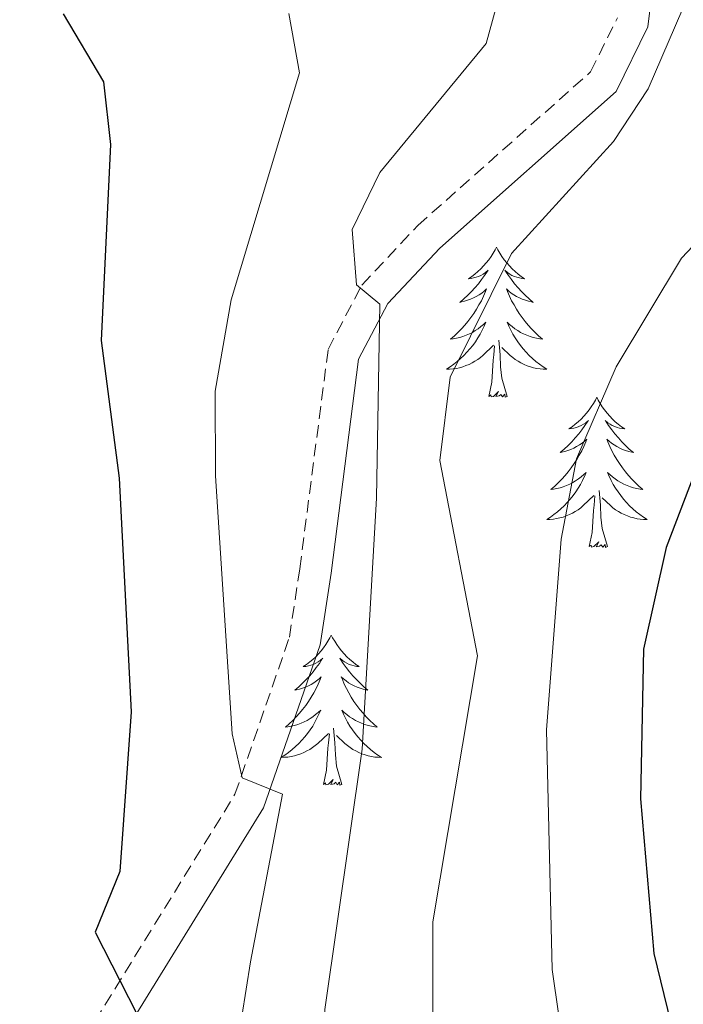
# Model space of a CAD drawing. Units: metres. Extents: x 590489 to 594983, y 4654596 to 4657624.
# Drawn here: x 591488 to 591540, y 4656898 to 4656977 of the extents above; entities that cross this region are included whole.
import ezdxf

# ---------------------------------------------------------------- set-up
doc = ezdxf.new("R2010")
doc.units = ezdxf.units.M
doc.header["$MEASUREMENT"] = 0
doc.linetypes.add('TRAZOSX2', pattern=[1.5, 1, -0.5])
for name, color, linetype, lineweight in [('Level 21', 19, 'Continuous', 0), ('Level 36', 19, 'Continuous', 40), ('Level 4', 36, 'Continuous', 30), ('Level 5', 36, 'Continuous', 0)]:
    doc.layers.add(name, color=color, linetype=linetype, lineweight=lineweight)

msp = doc.modelspace()

# ---------------------------------------------------------------- linework, layer by layer
at = {"layer": 'Level 21', "color": 19, "linetype": 'Continuous', "lineweight": 0}
msp.add_polyline3d([(591538.27, 4656982.14, 487.82), (591537.53, 4656976.03, 487.11), (591535, 4656970.91, 486.75), (591521.01, 4656958.48, 485.87), (591516.88, 4656954.08, 485.69), (591514.57, 4656949.67, 484.98), (591512.38, 4656932.69, 482.86), (591511.52, 4656926.99, 481.44), (591507.03, 4656914.05, 478.78), (591494.94, 4656894.46, 474.71), (591488.58, 4656885.64, 472.05), (591480.72, 4656878.28, 469.04)], dxfattribs=at)
at = {"layer": 'Level 21', "color": 19, "linetype": 'TRAZOSX2', "lineweight": 0}
msp.add_polyline3d([(591423.22, 4656879.25, 462.42), (591424.65, 4656881.97, 461.4), (591426.45, 4656884.12, 461.48), (591429.15, 4656886.28, 461.63), (591431.85, 4656888.26, 462.41), (591435.98, 4656889.34, 463.34), (591441.2, 4656890.24, 464.37), (591447.26, 4656890.18, 465.01), (591458.15, 4656889.15, 464.08), (591463.36, 4656885.65, 465.85), (591466.72, 4656881.83, 466.56), (591470.98, 4656878.69, 467.45), (591475.18, 4656878.63, 468.51), (591479.35, 4656880.41, 469.57), (591486.69, 4656887.3, 472.05), (591492.86, 4656895.85, 474.71), (591504.76, 4656915.13, 478.78), (591509.08, 4656927.59, 481.44), (591509.9, 4656933.03, 482.86), (591512.15, 4656950.43, 484.98), (591514.82, 4656955.54, 485.69), (591519.27, 4656960.27, 485.87), (591532.98, 4656972.46, 486.75), (591535.1, 4656976.75, 487.11)], dxfattribs=at)
at = {"layer": 'Level 36', "color": 92, "linetype": 'Continuous', "lineweight": 0}
for points in [[(591525.51, 4656958.56, 0.01), (591525.4, 4656958.34, 0.01), (591525.24, 4656958.07, 0.01), (591525.08, 4656957.8, 0.01), (591524.89, 4656957.54, 0.01), (591524.7, 4656957.3, 0.01), (591524.49, 4656957.06, 0.01), (591524.27, 4656956.83, 0.01), (591524.04, 4656956.62, 0.01), (591523.8, 4656956.41, 0.01), (591523.55, 4656956.22, 0.01), (591523.29, 4656956.04, 0.01), (591523.49, 4656956.07, 0.01), (591523.69, 4656956.11, 0.01), (591523.89, 4656956.16, 0.01), (591524.09, 4656956.23, 0.01), (591524.28, 4656956.31, 0.01), (591524.46, 4656956.41, 0.01), (591524.63, 4656956.53, 0.01), (591524.84, 4656956.72, 0.01), (591524.8, 4656956.65, 0.01), (591524.57, 4656956.31, 0.01), (591524.32, 4656955.97, 0.01), (591524.07, 4656955.64, 0.01), (591523.8, 4656955.33, 0.01), (591523.52, 4656955.02, 0.01), (591523.23, 4656954.73, 0.01), (591522.92, 4656954.45, 0.01), (591522.61, 4656954.17, 0.01), (591522.73, 4656954.2, 0.01), (591522.98, 4656954.26, 0.01), (591523.22, 4656954.33, 0.01), (591523.46, 4656954.42, 0.01), (591523.69, 4656954.52, 0.01), (591523.91, 4656954.64, 0.01), (591524.13, 4656954.77, 0.01), (591524.34, 4656954.91, 0.01), (591524.53, 4656955.07, 0.01), (591524.72, 4656955.24, 0.01), (591524.63, 4656955.02, 0.01), (591524.48, 4656954.66, 0.01), (591524.31, 4656954.3, 0.01), (591524.12, 4656953.96, 0.01), (591523.92, 4656953.62, 0.01), (591523.71, 4656953.29, 0.01), (591523.48, 4656952.96, 0.01), (591523.24, 4656952.65, 0.01), (591522.99, 4656952.35, 0.01), (591522.73, 4656952.06, 0.01), (591522.45, 4656951.78, 0.01), (591522.17, 4656951.51, 0.01), (591521.87, 4656951.25, 0.01), (591522.06, 4656951.27, 0.01), (591522.33, 4656951.32, 0.01), (591522.59, 4656951.38, 0.01), (591522.85, 4656951.46, 0.01), (591523.11, 4656951.56, 0.01), (591523.36, 4656951.66, 0.01), (591523.6, 4656951.79, 0.01), (591523.83, 4656951.93, 0.01), (591524.06, 4656952.07, 0.01), (591524.27, 4656952.24, 0.01), (591524.48, 4656952.41, 0.01), (591524.67, 4656952.6, 0.01), (591524.53, 4656952.28, 0.01)], [(591525.51, 4656958.56, 0.01), (591525.62, 4656958.34, 0.01), (591525.78, 4656958.07, 0.01), (591525.94, 4656957.8, 0.01), (591526.13, 4656957.54, 0.01), (591526.32, 4656957.3, 0.01), (591526.53, 4656957.06, 0.01), (591526.75, 4656956.83, 0.01), (591526.98, 4656956.62, 0.01), (591527.22, 4656956.41, 0.01), (591527.47, 4656956.22, 0.01), (591527.73, 4656956.04, 0.01), (591527.53, 4656956.07, 0.01), (591527.33, 4656956.11, 0.01), (591527.13, 4656956.16, 0.01), (591526.93, 4656956.23, 0.01), (591526.74, 4656956.31, 0.01), (591526.56, 4656956.41, 0.01), (591526.39, 4656956.53, 0.01), (591526.18, 4656956.72, 0.01), (591526.22, 4656956.65, 0.01), (591526.45, 4656956.31, 0.01), (591526.7, 4656955.97, 0.01), (591526.95, 4656955.64, 0.01), (591527.22, 4656955.33, 0.01), (591527.5, 4656955.02, 0.01), (591527.79, 4656954.73, 0.01), (591528.09, 4656954.45, 0.01), (591528.41, 4656954.17, 0.01), (591528.28, 4656954.2, 0.01), (591528.04, 4656954.26, 0.01), (591527.8, 4656954.33, 0.01), (591527.56, 4656954.42, 0.01), (591527.33, 4656954.52, 0.01), (591527.11, 4656954.64, 0.01), (591526.89, 4656954.77, 0.01), (591526.68, 4656954.91, 0.01), (591526.49, 4656955.07, 0.01), (591526.3, 4656955.24, 0.01), (591526.39, 4656955.02, 0.01), (591526.54, 4656954.66, 0.01), (591526.71, 4656954.3, 0.01), (591526.9, 4656953.96, 0.01), (591527.1, 4656953.62, 0.01), (591527.31, 4656953.29, 0.01), (591527.54, 4656952.96, 0.01), (591527.78, 4656952.65, 0.01), (591528.03, 4656952.35, 0.01), (591528.29, 4656952.06, 0.01), (591528.57, 4656951.78, 0.01), (591528.85, 4656951.51, 0.01), (591529.15, 4656951.25, 0.01), (591528.95, 4656951.27, 0.01), (591528.69, 4656951.32, 0.01), (591528.43, 4656951.38, 0.01), (591528.17, 4656951.46, 0.01), (591527.91, 4656951.56, 0.01), (591527.66, 4656951.66, 0.01), (591527.42, 4656951.79, 0.01), (591527.19, 4656951.93, 0.01), (591526.96, 4656952.07, 0.01), (591526.75, 4656952.24, 0.01), (591526.54, 4656952.41, 0.01), (591526.35, 4656952.6, 0.01), (591526.49, 4656952.28, 0.01)], [(591524.535, 4656952.284, 0.01), (591524.385, 4656951.954, 0.01), (591524.215, 4656951.644, 0.01), (591524.034, 4656951.344, 0.01), (591523.834, 4656951.044, 0.01), (591523.624, 4656950.755, 0.01), (591523.394, 4656950.475, 0.01), (591523.164, 4656950.215, 0.01), (591522.914, 4656949.955, 0.01), (591522.664, 4656949.705, 0.01), (591522.394, 4656949.475, 0.01), (591522.114, 4656949.255, 0.01), (591521.824, 4656949.045, 0.01), (591521.533, 4656948.855, 0.01), (591521.793, 4656948.855, 0.01), (591522.064, 4656948.885, 0.01), (591522.324, 4656948.925, 0.01), (591522.584, 4656948.985, 0.01), (591522.834, 4656949.055, 0.01), (591523.084, 4656949.145, 0.01), (591523.334, 4656949.245, 0.01), (591523.574, 4656949.365, 0.01), (591523.794, 4656949.495, 0.01), (591524.024, 4656949.634, 0.01), (591524.234, 4656949.794, 0.01), (591524.434, 4656949.964, 0.01), (591525.284, 4656950.764, 0.01)], [(591526.485, 4656952.284, 0.01), (591526.645, 4656951.954, 0.01), (591526.815, 4656951.644, 0.01), (591526.995, 4656951.344, 0.01), (591527.195, 4656951.044, 0.01), (591527.405, 4656950.754, 0.01), (591527.625, 4656950.474, 0.01), (591527.865, 4656950.214, 0.01), (591528.105, 4656949.954, 0.01), (591528.365, 4656949.704, 0.01), (591528.635, 4656949.474, 0.01), (591528.915, 4656949.254, 0.01), (591529.205, 4656949.044, 0.01), (591529.495, 4656948.854, 0.01), (591529.225, 4656948.854, 0.01), (591528.965, 4656948.884, 0.01), (591528.705, 4656948.924, 0.01), (591528.445, 4656948.984, 0.01), (591528.195, 4656949.054, 0.01), (591527.935, 4656949.144, 0.01), (591527.695, 4656949.244, 0.01), (591527.454, 4656949.364, 0.01), (591527.224, 4656949.494, 0.01), (591527.004, 4656949.634, 0.01), (591526.794, 4656949.794, 0.01), (591526.595, 4656949.964, 0.01), (591525.935, 4656950.584, 0.01)], [(591524.89, 4656946.71, 0.01), (591525.13, 4656947.83, 0.01), (591525.25, 4656949.57, 0.01), (591525.3, 4656950, 0.01), (591525.36, 4656950.73, 0.01)], [(591526.36, 4656946.71, 0.01), (591525.93, 4656948.15, 0.01), (591525.84, 4656949.05, 0.01), (591525.79, 4656950, 0.01), (591525.69, 4656951.17, 0.01)], [(591526.36, 4656946.71, 0.01), (591526.19, 4656946.64, 0.01), (591526.17, 4656946.88, 0.01), (591525.98, 4656946.66, 0.01), (591525.86, 4656946.86, 0.01), (591525.73, 4656946.75, 0.01), (591525.47, 4656946.7, 0.01), (591525.66, 4656947.09, 0.01), (591525.28, 4656946.71, 0.01), (591525.09, 4656946.66, 0.01), (591525.05, 4656946.82, 0.01), (591524.89, 4656946.71, 0.01)], [(591533.47, 4656946.64, 0.01), (591533.36, 4656946.42, 0.01), (591533.2, 4656946.15, 0.01), (591533.03, 4656945.88, 0.01), (591532.85, 4656945.63, 0.01), (591532.66, 4656945.38, 0.01), (591532.45, 4656945.14, 0.01), (591532.23, 4656944.91, 0.01), (591532, 4656944.7, 0.01), (591531.76, 4656944.49, 0.01), (591531.51, 4656944.3, 0.01), (591531.25, 4656944.13, 0.01), (591531.45, 4656944.15, 0.01), (591531.65, 4656944.19, 0.01), (591531.85, 4656944.24, 0.01), (591532.05, 4656944.31, 0.01), (591532.24, 4656944.39, 0.01), (591532.42, 4656944.49, 0.01), (591532.59, 4656944.61, 0.01), (591532.8, 4656944.8, 0.01), (591532.76, 4656944.73, 0.01), (591532.53, 4656944.39, 0.01), (591532.28, 4656944.05, 0.01), (591532.03, 4656943.73, 0.01), (591531.76, 4656943.41, 0.01), (591531.48, 4656943.1, 0.01), (591531.19, 4656942.81, 0.01), (591530.88, 4656942.53, 0.01), (591530.57, 4656942.26, 0.01), (591530.69, 4656942.28, 0.01), (591530.94, 4656942.34, 0.01), (591531.18, 4656942.41, 0.01), (591531.42, 4656942.5, 0.01), (591531.65, 4656942.6, 0.01), (591531.87, 4656942.72, 0.01), (591532.09, 4656942.85, 0.01), (591532.3, 4656942.99, 0.01), (591532.49, 4656943.15, 0.01), (591532.68, 4656943.32, 0.01), (591532.59, 4656943.1, 0.01), (591532.44, 4656942.74, 0.01), (591532.27, 4656942.39, 0.01), (591532.08, 4656942.04, 0.01), (591531.88, 4656941.7, 0.01), (591531.67, 4656941.37, 0.01), (591531.44, 4656941.05, 0.01), (591531.2, 4656940.73, 0.01), (591530.95, 4656940.43, 0.01), (591530.69, 4656940.14, 0.01), (591530.41, 4656939.86, 0.01), (591530.13, 4656939.59, 0.01), (591529.83, 4656939.33, 0.01), (591530.02, 4656939.35, 0.01), (591530.29, 4656939.4, 0.01), (591530.55, 4656939.46, 0.01), (591530.81, 4656939.54, 0.01), (591531.07, 4656939.64, 0.01), (591531.32, 4656939.75, 0.01), (591531.56, 4656939.87, 0.01), (591531.79, 4656940.01, 0.01), (591532.02, 4656940.16, 0.01), (591532.23, 4656940.32, 0.01), (591532.44, 4656940.5, 0.01), (591532.63, 4656940.68, 0.01), (591532.49, 4656940.36, 0.01)], [(591533.47, 4656946.64, 0.01), (591533.58, 4656946.42, 0.01), (591533.73, 4656946.15, 0.01), (591533.9, 4656945.88, 0.01), (591534.09, 4656945.63, 0.01), (591534.28, 4656945.38, 0.01), (591534.49, 4656945.14, 0.01), (591534.71, 4656944.91, 0.01), (591534.93, 4656944.7, 0.01), (591535.17, 4656944.49, 0.01), (591535.43, 4656944.3, 0.01), (591535.69, 4656944.13, 0.01), (591535.49, 4656944.15, 0.01), (591535.28, 4656944.19, 0.01), (591535.09, 4656944.24, 0.01), (591534.89, 4656944.31, 0.01), (591534.7, 4656944.39, 0.01), (591534.52, 4656944.49, 0.01), (591534.35, 4656944.61, 0.01), (591534.14, 4656944.8, 0.01), (591534.18, 4656944.73, 0.01), (591534.41, 4656944.39, 0.01), (591534.65, 4656944.05, 0.01), (591534.91, 4656943.73, 0.01), (591535.18, 4656943.41, 0.01), (591535.46, 4656943.1, 0.01), (591535.75, 4656942.81, 0.01), (591536.05, 4656942.53, 0.01), (591536.37, 4656942.26, 0.01), (591536.24, 4656942.28, 0.01), (591536, 4656942.34, 0.01), (591535.75, 4656942.41, 0.01), (591535.52, 4656942.5, 0.01), (591535.29, 4656942.6, 0.01), (591535.07, 4656942.72, 0.01), (591534.85, 4656942.85, 0.01), (591534.64, 4656942.99, 0.01), (591534.45, 4656943.15, 0.01), (591534.26, 4656943.32, 0.01), (591534.35, 4656943.1, 0.01), (591534.5, 4656942.74, 0.01), (591534.67, 4656942.39, 0.01), (591534.86, 4656942.04, 0.01), (591535.06, 4656941.7, 0.01), (591535.27, 4656941.37, 0.01), (591535.5, 4656941.05, 0.01), (591535.74, 4656940.73, 0.01), (591535.99, 4656940.43, 0.01), (591536.25, 4656940.14, 0.01), (591536.53, 4656939.86, 0.01), (591536.81, 4656939.59, 0.01), (591537.11, 4656939.33, 0.01), (591536.91, 4656939.35, 0.01), (591536.65, 4656939.4, 0.01), (591536.38, 4656939.46, 0.01), (591536.13, 4656939.54, 0.01), (591535.87, 4656939.64, 0.01), (591535.62, 4656939.75, 0.01), (591535.38, 4656939.87, 0.01), (591535.15, 4656940.01, 0.01), (591534.92, 4656940.16, 0.01), (591534.71, 4656940.32, 0.01), (591534.5, 4656940.5, 0.01), (591534.31, 4656940.68, 0.01), (591534.45, 4656940.36, 0.01)], [(591532.493, 4656940.364, 0.01), (591532.343, 4656940.044, 0.01), (591532.173, 4656939.724, 0.01), (591531.993, 4656939.424, 0.01), (591531.793, 4656939.124, 0.01), (591531.583, 4656938.834, 0.01), (591531.353, 4656938.554, 0.01), (591531.122, 4656938.294, 0.01), (591530.872, 4656938.034, 0.01), (591530.622, 4656937.784, 0.01), (591530.352, 4656937.554, 0.01), (591530.072, 4656937.334, 0.01), (591529.782, 4656937.124, 0.01), (591529.492, 4656936.934, 0.01), (591529.752, 4656936.944, 0.01), (591530.022, 4656936.964, 0.01), (591530.282, 4656937.004, 0.01), (591530.542, 4656937.064, 0.01), (591530.792, 4656937.134, 0.01), (591531.042, 4656937.224, 0.01), (591531.292, 4656937.324, 0.01), (591531.532, 4656937.444, 0.01), (591531.752, 4656937.574, 0.01), (591531.982, 4656937.714, 0.01), (591532.193, 4656937.874, 0.01), (591532.393, 4656938.044, 0.01), (591533.243, 4656938.844, 0.01)], [(591534.453, 4656940.363, 0.01), (591534.603, 4656940.043, 0.01), (591534.773, 4656939.723, 0.01), (591534.953, 4656939.423, 0.01), (591535.153, 4656939.123, 0.01), (591535.363, 4656938.833, 0.01), (591535.583, 4656938.553, 0.01), (591535.823, 4656938.293, 0.01), (591536.063, 4656938.033, 0.01), (591536.323, 4656937.783, 0.01), (591536.593, 4656937.553, 0.01), (591536.873, 4656937.333, 0.01), (591537.163, 4656937.123, 0.01), (591537.453, 4656936.933, 0.01), (591537.183, 4656936.943, 0.01), (591536.923, 4656936.963, 0.01), (591536.663, 4656937.003, 0.01), (591536.403, 4656937.063, 0.01), (591536.153, 4656937.133, 0.01), (591535.893, 4656937.223, 0.01), (591535.653, 4656937.323, 0.01), (591535.413, 4656937.443, 0.01), (591535.183, 4656937.573, 0.01), (591534.963, 4656937.713, 0.01), (591534.753, 4656937.873, 0.01), (591534.553, 4656938.043, 0.01), (591533.893, 4656938.663, 0.01)], [(591534.32, 4656934.79, 0.01), (591533.89, 4656936.23, 0.01), (591533.8, 4656937.13, 0.01), (591533.75, 4656938.08, 0.01), (591533.65, 4656939.25, 0.01)], [(591532.85, 4656934.79, 0.01), (591533.09, 4656935.91, 0.01), (591533.21, 4656937.65, 0.01), (591533.26, 4656938.08, 0.01), (591533.32, 4656938.81, 0.01)], [(591534.32, 4656934.79, 0.01), (591534.15, 4656934.72, 0.01), (591534.13, 4656934.96, 0.01), (591533.94, 4656934.74, 0.01), (591533.82, 4656934.94, 0.01), (591533.69, 4656934.83, 0.01), (591533.43, 4656934.78, 0.01), (591533.62, 4656935.17, 0.01), (591533.24, 4656934.79, 0.01), (591533.05, 4656934.74, 0.01), (591533.01, 4656934.9, 0.01), (591532.85, 4656934.79, 0.01)], [(591512.4, 4656927.77, 0.01), (591512.29, 4656927.56, 0.01), (591512.13, 4656927.28, 0.01), (591511.97, 4656927.01, 0.01), (591511.79, 4656926.76, 0.01), (591511.59, 4656926.51, 0.01), (591511.38, 4656926.27, 0.01), (591511.17, 4656926.05, 0.01), (591510.93, 4656925.83, 0.01), (591510.69, 4656925.63, 0.01), (591510.44, 4656925.44, 0.01), (591510.18, 4656925.26, 0.01), (591510.38, 4656925.28, 0.01), (591510.59, 4656925.32, 0.01), (591510.79, 4656925.37, 0.01), (591510.98, 4656925.44, 0.01), (591511.17, 4656925.53, 0.01), (591511.35, 4656925.63, 0.01), (591511.52, 4656925.74, 0.01), (591511.73, 4656925.93, 0.01), (591511.69, 4656925.87, 0.01), (591511.46, 4656925.52, 0.01), (591511.21, 4656925.18, 0.01), (591510.96, 4656924.86, 0.01), (591510.69, 4656924.54, 0.01), (591510.41, 4656924.24, 0.01), (591510.12, 4656923.94, 0.01), (591509.82, 4656923.66, 0.01), (591509.5, 4656923.39, 0.01), (591509.63, 4656923.41, 0.01), (591509.87, 4656923.47, 0.01), (591510.11, 4656923.54, 0.01), (591510.35, 4656923.63, 0.01), (591510.58, 4656923.73, 0.01), (591510.81, 4656923.85, 0.01), (591511.02, 4656923.98, 0.01), (591511.23, 4656924.13, 0.01), (591511.43, 4656924.29, 0.01), (591511.61, 4656924.45, 0.01), (591511.52, 4656924.23, 0.01), (591511.37, 4656923.87, 0.01), (591511.2, 4656923.52, 0.01), (591511.01, 4656923.17, 0.01), (591510.81, 4656922.83, 0.01), (591510.6, 4656922.5, 0.01), (591510.37, 4656922.18, 0.01), (591510.13, 4656921.87, 0.01), (591509.88, 4656921.56, 0.01), (591509.62, 4656921.27, 0.01), (591509.34, 4656920.99, 0.01), (591509.06, 4656920.72, 0.01), (591508.76, 4656920.46, 0.01), (591508.95, 4656920.49, 0.01), (591509.22, 4656920.53, 0.01), (591509.49, 4656920.6, 0.01), (591509.74, 4656920.68, 0.01), (591510, 4656920.77, 0.01), (591510.25, 4656920.88, 0.01), (591510.49, 4656921, 0.01), (591510.72, 4656921.14, 0.01), (591510.95, 4656921.29, 0.01), (591511.16, 4656921.45, 0.01), (591511.37, 4656921.63, 0.01), (591511.57, 4656921.82, 0.01), (591511.42, 4656921.49, 0.01)], [(591512.4, 4656927.77, 0.01), (591512.51, 4656927.56, 0.01), (591512.67, 4656927.28, 0.01), (591512.83, 4656927.01, 0.01), (591513.02, 4656926.76, 0.01), (591513.21, 4656926.51, 0.01), (591513.42, 4656926.27, 0.01), (591513.64, 4656926.05, 0.01), (591513.87, 4656925.83, 0.01), (591514.11, 4656925.63, 0.01), (591514.36, 4656925.44, 0.01), (591514.62, 4656925.26, 0.01), (591514.42, 4656925.28, 0.01), (591514.22, 4656925.32, 0.01), (591514.02, 4656925.37, 0.01), (591513.82, 4656925.44, 0.01), (591513.63, 4656925.53, 0.01), (591513.45, 4656925.63, 0.01), (591513.28, 4656925.74, 0.01), (591513.07, 4656925.93, 0.01), (591513.11, 4656925.87, 0.01), (591513.34, 4656925.52, 0.01), (591513.59, 4656925.18, 0.01), (591513.84, 4656924.86, 0.01), (591514.11, 4656924.54, 0.01), (591514.39, 4656924.24, 0.01), (591514.68, 4656923.94, 0.01), (591514.99, 4656923.66, 0.01), (591515.3, 4656923.39, 0.01), (591515.17, 4656923.41, 0.01), (591514.93, 4656923.47, 0.01), (591514.69, 4656923.54, 0.01), (591514.45, 4656923.63, 0.01), (591514.22, 4656923.73, 0.01), (591514, 4656923.85, 0.01), (591513.78, 4656923.98, 0.01), (591513.57, 4656924.13, 0.01), (591513.38, 4656924.29, 0.01), (591513.19, 4656924.45, 0.01), (591513.28, 4656924.23, 0.01), (591513.43, 4656923.87, 0.01), (591513.61, 4656923.52, 0.01), (591513.79, 4656923.17, 0.01), (591513.99, 4656922.83, 0.01), (591514.2, 4656922.5, 0.01), (591514.43, 4656922.18, 0.01), (591514.67, 4656921.87, 0.01), (591514.92, 4656921.56, 0.01), (591515.18, 4656921.27, 0.01), (591515.46, 4656920.99, 0.01), (591515.75, 4656920.72, 0.01), (591516.04, 4656920.46, 0.01), (591515.85, 4656920.49, 0.01), (591515.58, 4656920.53, 0.01), (591515.32, 4656920.6, 0.01), (591515.06, 4656920.68, 0.01), (591514.8, 4656920.77, 0.01), (591514.55, 4656920.88, 0.01), (591514.31, 4656921, 0.01), (591514.08, 4656921.14, 0.01), (591513.85, 4656921.29, 0.01), (591513.64, 4656921.45, 0.01), (591513.43, 4656921.63, 0.01), (591513.24, 4656921.82, 0.01), (591513.38, 4656921.49, 0.01)], [(591511.415, 4656921.487, 0.01), (591511.265, 4656921.167, 0.01), (591511.105, 4656920.847, 0.01), (591510.925, 4656920.547, 0.01), (591510.725, 4656920.247, 0.01), (591510.515, 4656919.967, 0.01), (591510.295, 4656919.687, 0.01), (591510.054, 4656919.417, 0.01), (591509.814, 4656919.157, 0.01), (591509.554, 4656918.917, 0.01), (591509.284, 4656918.678, 0.01), (591509.004, 4656918.458, 0.01), (591508.714, 4656918.248, 0.01), (591508.424, 4656918.058, 0.01), (591508.694, 4656918.068, 0.01), (591508.954, 4656918.088, 0.01), (591509.214, 4656918.128, 0.01), (591509.474, 4656918.188, 0.01), (591509.724, 4656918.257, 0.01), (591509.974, 4656918.347, 0.01), (591510.224, 4656918.447, 0.01), (591510.464, 4656918.567, 0.01), (591510.694, 4656918.697, 0.01), (591510.914, 4656918.847, 0.01), (591511.125, 4656918.997, 0.01), (591511.325, 4656919.167, 0.01), (591512.175, 4656919.967, 0.01)], [(591513.375, 4656921.487, 0.01), (591513.525, 4656921.167, 0.01), (591513.695, 4656920.847, 0.01), (591513.885, 4656920.547, 0.01), (591514.075, 4656920.247, 0.01), (591514.285, 4656919.967, 0.01), (591514.505, 4656919.687, 0.01), (591514.745, 4656919.417, 0.01), (591514.995, 4656919.157, 0.01), (591515.245, 4656918.917, 0.01), (591515.515, 4656918.677, 0.01), (591515.795, 4656918.457, 0.01), (591516.085, 4656918.247, 0.01), (591516.375, 4656918.057, 0.01), (591516.115, 4656918.067, 0.01), (591515.845, 4656918.087, 0.01), (591515.585, 4656918.127, 0.01), (591515.325, 4656918.187, 0.01), (591515.085, 4656918.257, 0.01), (591514.835, 4656918.347, 0.01), (591514.585, 4656918.447, 0.01), (591514.345, 4656918.567, 0.01), (591514.115, 4656918.697, 0.01), (591513.895, 4656918.847, 0.01), (591513.685, 4656918.997, 0.01), (591513.485, 4656919.167, 0.01), (591512.825, 4656919.787, 0.01)], [(591513.25, 4656915.92, 0.01), (591512.82, 4656917.36, 0.01), (591512.73, 4656918.27, 0.01), (591512.69, 4656919.22, 0.01), (591512.58, 4656920.38, 0.01)], [(591511.78, 4656915.92, 0.01), (591512.03, 4656917.04, 0.01), (591512.14, 4656918.78, 0.01), (591512.19, 4656919.22, 0.01), (591512.25, 4656919.94, 0.01)], [(591513.25, 4656915.92, 0.01), (591513.08, 4656915.86, 0.01), (591513.06, 4656916.09, 0.01), (591512.87, 4656915.87, 0.01), (591512.75, 4656916.08, 0.01), (591512.63, 4656915.97, 0.01), (591512.36, 4656915.91, 0.01), (591512.55, 4656916.31, 0.01), (591512.17, 4656915.93, 0.01), (591511.98, 4656915.87, 0.01), (591511.94, 4656916.03, 0.01), (591511.78, 4656915.92, 0.01)]]:
    msp.add_polyline3d(points, dxfattribs=at)
at = {"layer": 'Level 4', "color": 36, "linetype": 'Continuous', "lineweight": 30}
for points in [[(591491.135, 4656977.078, 475.01), (591494.314, 4656971.678, 475.01), (591494.883, 4656966.688, 475.01), (591494.13, 4656951.129, 475.01), (591495.577, 4656940.209, 475.01), (591496.523, 4656921.679, 475.01), (591495.61, 4656909, 475.01), (591493.668, 4656904.19, 475.01), (591497.627, 4656896.41, 475.01), (591495.074, 4656886.181, 475.01), (591494.352, 4656880.021, 475.01), (591495.05, 4656869.411, 475.01), (591496.599, 4656863.171, 475.01), (591500.006, 4656851.281, 475.01), (591504.974, 4656838.931, 475.01), (591514.202, 4656824.05, 475.01), (591531.09, 4656803.928, 475.01), (591535.02, 4656800.648, 475.01), (591539.64, 4656799.627, 475.01), (591545.181, 4656799.396, 475.01)], [(591542.876, 4656944.942, 500.01), (591538.973, 4656934.713, 500.01), (591537.181, 4656926.643, 500.01), (591536.928, 4656914.764, 500.01), (591538.005, 4656902.504, 500.01), (591539.873, 4656894.794, 500.01), (591549.139, 4656871.124, 500.01)]]:
    msp.add_polyline3d(points, dxfattribs=at)
at = {"layer": 'Level 5', "color": 36, "linetype": 'Continuous', "lineweight": 0}
for points in [[(591525.77, 4656978.68, 485.01), (591524.7, 4656974.7, 485.01), (591516.25, 4656964.47, 485.01), (591514.05, 4656959.96, 485.01), (591514.39, 4656955.55, 485.01), (591516.26, 4656954.03, 485.01), (591515.98, 4656938.64, 485.01), (591514.85, 4656918.72, 485.01), (591511.9, 4656898.04, 485.01), (591512.55, 4656886.76, 485.01), (591514.46, 4656876.5, 485.01), (591526.69, 4656843.45, 485.01), (591532.43, 4656833.51, 485.01), (591545, 4656822.77, 485.01)], [(591540.81, 4656978.68, 490.01), (591537.55, 4656971.11, 490.01), (591534.8, 4656966.93, 490.01), (591526.7, 4656958.05, 490.01), (591521.84, 4656948.24, 490.01), (591521.01, 4656941.62, 490.01), (591523.99, 4656926.11, 490.01), (591520.45, 4656905, 490.01), (591520.46, 4656894.21, 490.01), (591521.76, 4656886.18, 490.01), (591524.36, 4656878.12, 490.01), (591532.25, 4656859.29, 490.01), (591538.15, 4656847.89, 490.01), (591543.49, 4656839.5, 490.01)], [(591509.04, 4656977.1, 480.01), (591509.88, 4656972.37, 480.01), (591504.46, 4656954.38, 480.01), (591503.2, 4656947.13, 480.01), (591503.21, 4656940.4, 480.01), (591504.53, 4656919.94, 480.01), (591505.33, 4656916.44, 480.01), (591508.53, 4656915.14, 480.01), (591505.98, 4656901.83, 480.01), (591503.94, 4656888.81, 480.01), (591504.15, 4656880.61, 480.01), (591505.85, 4656873.74, 480.01), (591513.98, 4656847.16, 480.01), (591527.02, 4656821.75, 480.01), (591542.45, 4656807.62, 480.01)], [(591552.104, 4656970.28, 495.01), (591540.189, 4656957.682, 495.01), (591534.996, 4656949.063, 495.01), (591531.863, 4656941.754, 495.01), (591530.632, 4656935.374, 495.01), (591529.478, 4656920.245, 495.01), (591529.933, 4656901.225, 495.01), (591532.639, 4656882.295, 495.01), (591537.586, 4656867.195, 495.01), (591544.744, 4656854.185, 495.01)]]:
    msp.add_polyline3d(points, dxfattribs=at)

doc.saveas('drawing.dxf')
